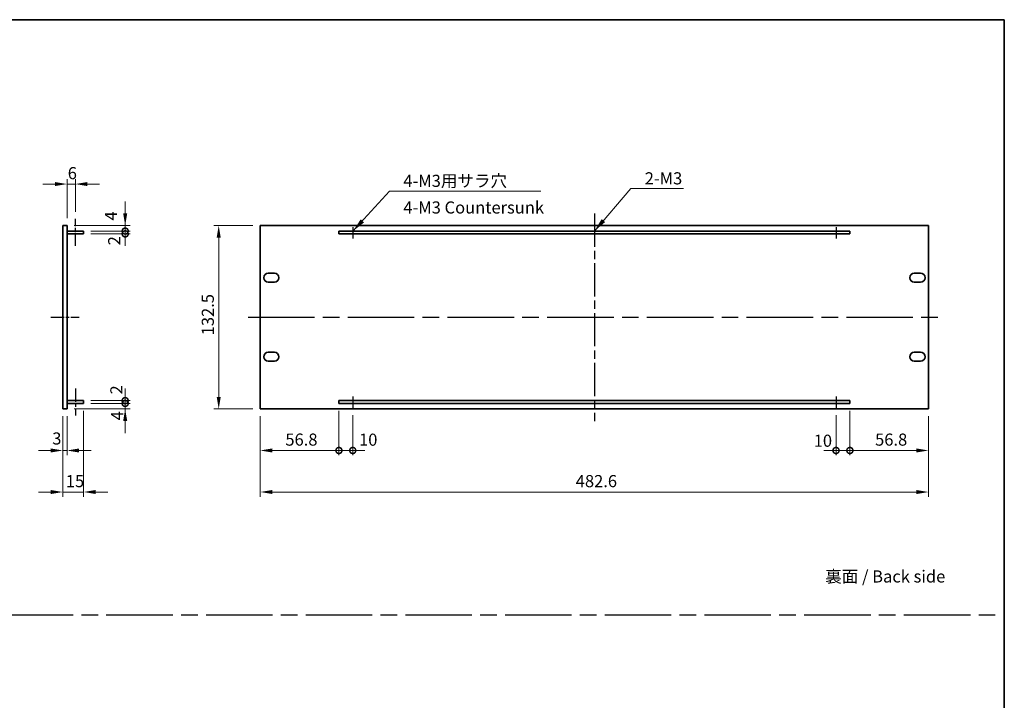
# Model space of a CAD drawing. Units: millimetres. Extents: x 58 to 8524, y 32 to 1296.
# Drawn here: x 4059 to 4770, y 524 to 1016 of the extents above; entities that cross this region are included whole.
import ezdxf

# ---------------------------------------------------------------- set-up
doc = ezdxf.new("R2010")
doc.units = ezdxf.units.MM
doc.header["$LTSCALE"] = 4
doc.linetypes.add('AM_ISO08W050', pattern=[18, 12, -1.5, 3, -1.5])
doc.layers.get('Defpoints').update_dxf_attribs({"lineweight": 25})
for name, color, linetype, lineweight in [('AM_7', 4, 'AM_ISO08W050', 25), ('Border (ISO)', 7, 'Continuous', 35), ('Dimension (ISO)', 7, 'Continuous', 18), ('Dimension (ISO) @ 1', 7, 'Continuous', 18), ('Symbol (ISO)', 7, 'Continuous', 18), ('Visible (ISO)', 7, 'Continuous', 35)]:
    doc.layers.add(name, color=color, linetype=linetype, lineweight=lineweight)
doc.styles.add('Note Text (TK)', font='txt')
doc.dimstyles.new('Default - Method 1b (TK)', dxfattribs={"dimscale": 4, "dimtxt": 2.5, "dimasz": 2.5, "dimexe": 1, "dimexo": 1.5, "dimgap": 1, "dimtad": 1, "dimtoh": 1, "dimrnd": 1e-08, "dimdsep": 46, "dimtxsty": 'Note Text (TK)', "dimcen": 0.09, "dimdle": 5, "dimclrd": 100, "dimclre": 100, "dimclrt": 7, "dimadec": 1, "dimazin": 1, "dimtfac": 1, "dimtmove": 0, "dimatfit": 3, "dimfxl": 1, "dimtolj": 1, "dimlwd": -1, "dimlwe": -1, "dimarcsym": 0})
doc.dimstyles.new('Default - Method 1b (TK)$7', dxfattribs={"dimscale": 4, "dimtxt": 2.5, "dimasz": 2.5, "dimexe": 1, "dimexo": 1.5, "dimgap": 1, "dimtad": 1, "dimtoh": 1, "dimrnd": 1e-08, "dimdsep": 46, "dimtxsty": 'Note Text (TK)', "dimcen": 0.09, "dimdle": 5, "dimclrd": 100, "dimclre": 100, "dimclrt": 7, "dimadec": 1, "dimazin": 1, "dimtfac": 1, "dimtmove": 0, "dimatfit": 3, "dimfxl": 1, "dimtolj": 1, "dimlwd": -1, "dimlwe": -1, "dimarcsym": 0})

# ---------------------------------------------------------------- blocks, each defined once
blk = doc.blocks.new('図面枠 tk図枠')
at = {"layer": 'Border (ISO)'}
for p, q in [((14.5, 289), (405.5, 289)), ((405.5, 289), (405.5, 8))]:
    blk.add_line(p, q, dxfattribs=at)
blk = doc.blocks.new('*D67')
at = {"layer": 'Defpoints', "color": 0}
for p in [(4099.13, 896.75), (4099.13, 871.5), (4093.13, 866.75)]:
    blk.add_point(p, dxfattribs=at)
at = {"layer": 'Dimension (ISO)', "color": 100}
for p, q in [((4084.38, 896.75), (4075.63, 896.75)), ((4093.13, 872), (4093.13, 900.25)), ((4093.13, 896.75), (4099.13, 896.75)), ((4099.13, 876.75), (4099.13, 900.25)), ((4107.88, 896.75), (4116.63, 896.75))]:
    blk.add_line(p, q, dxfattribs=at)
for points in [[(4084.38, 898.21), (4084.38, 895.29), (4093.13, 896.75)], [(4107.88, 898.21), (4107.88, 895.29), (4099.13, 896.75)]]:
    blk.add_solid(points, dxfattribs=at)
at = {"layer": 'Dimension (ISO)', "color": 7, "insert": (4093.65, 904.62), "char_height": 8.75, "attachment_point": 4, "style": 'Note Text (TK)'}
blk.add_mtext('\\A1;6', dxfattribs=at)
blk = doc.blocks.new('*D68')
at = {"layer": 'Defpoints', "color": 0}
for p in [(4090.13, 734.25), (4093.13, 734.25), (4093.13, 704.25)]:
    blk.add_point(p, dxfattribs=at)
at = {"layer": 'Dimension (ISO)', "color": 100}
for p, q in [((4090.13, 729), (4090.13, 700.75)), ((4093.13, 729), (4093.13, 700.75)), ((4081.38, 704.25), (4072.63, 704.25)), ((4090.13, 704.25), (4093.13, 704.25)), ((4101.88, 704.25), (4110.63, 704.25))]:
    blk.add_line(p, q, dxfattribs=at)
for points in [[(4081.38, 705.71), (4081.38, 702.79), (4090.13, 704.25)], [(4101.88, 705.71), (4101.88, 702.79), (4093.13, 704.25)]]:
    blk.add_solid(points, dxfattribs=at)
at = {"layer": 'Dimension (ISO)', "color": 7, "insert": (4082.45, 712.93), "char_height": 8.75, "attachment_point": 4, "style": 'Note Text (TK)'}
blk.add_mtext('\\A1;3', dxfattribs=at)
blk = doc.blocks.new('*D69')
at = {"layer": 'Defpoints', "color": 0}
for p in [(4090.13, 734.25), (4105.13, 738.25), (4105.13, 674.25)]:
    blk.add_point(p, dxfattribs=at)
at = {"layer": 'Dimension (ISO)', "color": 100}
for p, q in [((4105.13, 733), (4105.13, 670.75)), ((4090.13, 729), (4090.13, 670.75)), ((4081.38, 674.25), (4072.63, 674.25)), ((4090.13, 674.25), (4105.13, 674.25)), ((4113.88, 674.25), (4122.63, 674.25))]:
    blk.add_line(p, q, dxfattribs=at)
for points in [[(4081.38, 675.71), (4081.38, 672.79), (4090.13, 674.25)], [(4113.88, 675.71), (4113.88, 672.79), (4105.13, 674.25)]]:
    blk.add_solid(points, dxfattribs=at)
at = {"layer": 'Dimension (ISO)', "color": 7, "insert": (4092.26, 682.12), "char_height": 8.75, "attachment_point": 4, "style": 'Note Text (TK)'}
blk.add_mtext('\\A1;15', dxfattribs=at)
blk = doc.blocks.new('_DotSmall')
at = {"color": 0, "linetype": 'ByBlock', "const_width": 0.5}
blk.add_lwpolyline([(-0.0625, 0, 1), (0.0625, 0, 1)], format="xyb", close=True, dxfattribs=at)
blk = doc.blocks.new('*D70')
at = {"layer": 'Defpoints', "color": 0}
for p in [(4093.13, 734.25), (4105.13, 738.25), (4135.13, 738.25)]:
    blk.add_point(p, dxfattribs=at)
at = {"layer": 'Dimension (ISO)', "color": 100}
for p, q in [((4135.13, 738.25), (4135.13, 747)), ((4098.38, 734.25), (4138.63, 734.25)), ((4110.38, 738.25), (4138.63, 738.25)), ((4135.13, 734.25), (4135.13, 738.25)), ((4135.13, 725.5), (4135.13, 716.75))]:
    blk.add_line(p, q, dxfattribs=at)
blk.add_solid([(4133.67, 725.5), (4136.59, 725.5), (4135.13, 734.25)], dxfattribs=at)
at = {"layer": 'Dimension (ISO)', "color": 100, "xscale": 8.75, "yscale": 8.75, "zscale": 8.75, "rotation": 270}
blk.add_blockref('_DotSmall', (4135.13, 738.25), dxfattribs=at)
at = {"layer": 'Dimension (ISO)', "color": 7, "insert": (4129.34, 726.03), "char_height": 8.75, "attachment_point": 4, "rotation": 90, "style": 'Note Text (TK)'}
blk.add_mtext('\\A1;4', dxfattribs=at)
blk = doc.blocks.new('*D71')
at = {"layer": 'Defpoints', "color": 0}
for p in [(4093.13, 866.75), (4105.13, 862.75), (4135.13, 866.75)]:
    blk.add_point(p, dxfattribs=at)
at = {"layer": 'Dimension (ISO)', "color": 100}
for p, q in [((4135.13, 875.5), (4135.13, 884.25)), ((4098.38, 866.75), (4138.63, 866.75)), ((4110.38, 862.75), (4138.63, 862.75)), ((4135.13, 862.75), (4135.13, 866.75)), ((4135.13, 862.75), (4135.13, 854))]:
    blk.add_line(p, q, dxfattribs=at)
blk.add_solid([(4133.67, 875.5), (4136.59, 875.5), (4135.13, 866.75)], dxfattribs=at)
at = {"layer": 'Dimension (ISO)', "color": 100, "xscale": 8.75, "yscale": 8.75, "zscale": 8.75, "rotation": 90}
blk.add_blockref('_DotSmall', (4135.13, 862.75), dxfattribs=at)
at = {"layer": 'Dimension (ISO)', "color": 7, "insert": (4124.85, 870.4), "char_height": 8.75, "attachment_point": 4, "rotation": 90, "style": 'Note Text (TK)'}
blk.add_mtext('\\A1;4', dxfattribs=at)
blk = doc.blocks.new('*D72')
at = {"layer": 'Defpoints', "color": 0}
for p in [(4105.13, 862.75), (4105.13, 860.75), (4135.13, 862.75)]:
    blk.add_point(p, dxfattribs=at)
at = {"layer": 'Dimension (ISO)', "color": 100}
for p, q in [((4135.13, 862.75), (4135.13, 871.5)), ((4110.38, 862.75), (4138.63, 862.75)), ((4110.38, 860.75), (4138.63, 860.75)), ((4135.13, 860.75), (4135.13, 862.75)), ((4135.13, 860.75), (4135.13, 852))]:
    blk.add_line(p, q, dxfattribs=at)
at = {"layer": 'Dimension (ISO)', "color": 100, "xscale": 8.75, "yscale": 8.75, "zscale": 8.75}
for p, rotation in [((4135.13, 862.75), 270), ((4135.13, 860.75), 90)]:
    blk.add_blockref('_DotSmall', p, dxfattribs=dict(at, rotation=rotation))
at = {"layer": 'Dimension (ISO)', "color": 7, "insert": (4127.2, 852.47), "char_height": 8.75, "attachment_point": 4, "rotation": 90, "style": 'Note Text (TK)'}
blk.add_mtext('\\A1;2', dxfattribs=at)
blk = doc.blocks.new('*D73')
at = {"layer": 'Defpoints', "color": 0}
for p in [(4105.13, 740.25), (4135.13, 740.25), (4105.13, 738.25)]:
    blk.add_point(p, dxfattribs=at)
at = {"layer": 'Dimension (ISO)', "color": 100}
for p, q in [((4135.13, 740.25), (4135.13, 749)), ((4110.38, 740.25), (4138.63, 740.25)), ((4135.13, 738.25), (4135.13, 740.25)), ((4110.38, 738.25), (4138.63, 738.25)), ((4135.13, 738.25), (4135.13, 729.5))]:
    blk.add_line(p, q, dxfattribs=at)
at = {"layer": 'Dimension (ISO)', "color": 100, "xscale": 8.75, "yscale": 8.75, "zscale": 8.75}
for p, rotation in [((4135.13, 740.25), 270), ((4135.13, 738.25), 90)]:
    blk.add_blockref('_DotSmall', p, dxfattribs=dict(at, rotation=rotation))
at = {"layer": 'Dimension (ISO)', "color": 7, "insert": (4128.77, 744.73), "char_height": 8.75, "attachment_point": 4, "rotation": 90, "style": 'Note Text (TK)'}
blk.add_mtext('\\A1;2', dxfattribs=at)
blk = doc.blocks.new('*D74')
at = {"layer": 'Defpoints', "color": 0}
for p in [(4232.67, 866.75), (4202.67, 734.25), (4232.67, 734.25)]:
    blk.add_point(p, dxfattribs=at)
at = {"layer": 'Dimension (ISO)', "color": 100}
for p, q in [((4227.42, 866.75), (4199.17, 866.75)), ((4202.67, 858), (4202.67, 743)), ((4227.42, 734.25), (4199.17, 734.25))]:
    blk.add_line(p, q, dxfattribs=at)
for points in [[(4201.21, 858), (4204.13, 858), (4202.67, 866.75)], [(4201.21, 743), (4204.13, 743), (4202.67, 734.25)]]:
    blk.add_solid(points, dxfattribs=at)
at = {"layer": 'Dimension (ISO)', "color": 7, "insert": (4194.8, 787.47), "char_height": 8.75, "attachment_point": 4, "rotation": 90, "style": 'Note Text (TK)'}
blk.add_mtext('\\A1;132.5', dxfattribs=at)
blk = doc.blocks.new('*D75')
at = {"layer": 'Defpoints', "color": 0}
for p in [(4232.67, 734.25), (4289.47, 738.25), (4289.47, 704.25)]:
    blk.add_point(p, dxfattribs=at)
at = {"layer": 'Dimension (ISO)', "color": 100}
for p, q in [((4289.47, 733), (4289.47, 700.75)), ((4232.67, 729), (4232.67, 700.75)), ((4241.42, 704.25), (4289.47, 704.25))]:
    blk.add_line(p, q, dxfattribs=at)
blk.add_solid([(4241.42, 705.71), (4241.42, 702.79), (4232.67, 704.25)], dxfattribs=at)
at = {"layer": 'Dimension (ISO)', "color": 100, "xscale": 8.75, "yscale": 8.75, "zscale": 8.75}
blk.add_blockref('_DotSmall', (4289.47, 704.25), dxfattribs=at)
at = {"layer": 'Dimension (ISO)', "color": 7, "insert": (4250.82, 712.12), "char_height": 8.75, "attachment_point": 4, "style": 'Note Text (TK)'}
blk.add_mtext('\\A1;56.8', dxfattribs=at)
blk = doc.blocks.new('*D76')
at = {"layer": 'Defpoints', "color": 0}
for p in [(4289.47, 738.25), (4299.47, 735.03), (4299.47, 704.25)]:
    blk.add_point(p, dxfattribs=at)
at = {"layer": 'Dimension (ISO)', "color": 100}
for p, q in [((4289.47, 733), (4289.47, 700.75)), ((4299.47, 729.78), (4299.47, 700.75)), ((4289.47, 704.25), (4280.72, 704.25)), ((4289.47, 704.25), (4299.47, 704.25)), ((4299.47, 704.25), (4308.22, 704.25))]:
    blk.add_line(p, q, dxfattribs=at)
at = {"layer": 'Dimension (ISO)', "color": 100, "xscale": 8.75, "yscale": 8.75, "zscale": 8.75}
blk.add_blockref('_DotSmall', (4289.47, 704.25), dxfattribs=at)
at = {"layer": 'Dimension (ISO)', "color": 100, "xscale": 8.75, "yscale": 8.75, "zscale": 8.75, "rotation": 180}
blk.add_blockref('_DotSmall', (4299.47, 704.25), dxfattribs=at)
at = {"layer": 'Dimension (ISO)', "color": 7, "insert": (4304.02, 712.05), "char_height": 8.75, "attachment_point": 4, "style": 'Note Text (TK)'}
blk.add_mtext('\\A1;10', dxfattribs=at)
blk = doc.blocks.new('*D77')
at = {"layer": 'Defpoints', "color": 0}
for p in [(4648.47, 735.03), (4658.47, 738.25), (4658.47, 704.25)]:
    blk.add_point(p, dxfattribs=at)
at = {"layer": 'Dimension (ISO)', "color": 100}
for p, q in [((4658.47, 733), (4658.47, 700.75)), ((4648.47, 729.78), (4648.47, 700.75)), ((4648.47, 704.25), (4639.72, 704.25)), ((4648.47, 704.25), (4658.47, 704.25)), ((4658.47, 704.25), (4667.22, 704.25))]:
    blk.add_line(p, q, dxfattribs=at)
at = {"layer": 'Dimension (ISO)', "color": 100, "xscale": 8.75, "yscale": 8.75, "zscale": 8.75}
blk.add_blockref('_DotSmall', (4648.47, 704.25), dxfattribs=at)
at = {"layer": 'Dimension (ISO)', "color": 100, "xscale": 8.75, "yscale": 8.75, "zscale": 8.75, "rotation": 180}
blk.add_blockref('_DotSmall', (4658.47, 704.25), dxfattribs=at)
at = {"layer": 'Dimension (ISO)', "color": 7, "insert": (4632.36, 711.3), "char_height": 8.75, "attachment_point": 4, "style": 'Note Text (TK)'}
blk.add_mtext('\\A1;10', dxfattribs=at)
blk = doc.blocks.new('*D78')
at = {"layer": 'Defpoints', "color": 0}
for p in [(4658.47, 738.25), (4715.27, 734.25), (4715.27, 704.25)]:
    blk.add_point(p, dxfattribs=at)
at = {"layer": 'Dimension (ISO)', "color": 100}
for p, q in [((4658.47, 733), (4658.47, 700.75)), ((4715.27, 729), (4715.27, 700.75)), ((4658.47, 704.25), (4706.52, 704.25))]:
    blk.add_line(p, q, dxfattribs=at)
blk.add_solid([(4706.52, 705.71), (4706.52, 702.79), (4715.27, 704.25)], dxfattribs=at)
at = {"layer": 'Dimension (ISO)', "color": 100, "xscale": 8.75, "yscale": 8.75, "zscale": 8.75, "rotation": 180}
blk.add_blockref('_DotSmall', (4658.47, 704.25), dxfattribs=at)
at = {"layer": 'Dimension (ISO)', "color": 7, "insert": (4676.69, 712.12), "char_height": 8.75, "attachment_point": 4, "style": 'Note Text (TK)'}
blk.add_mtext('\\A1;56.8', dxfattribs=at)
blk = doc.blocks.new('*D79')
at = {"layer": 'Defpoints', "color": 0}
for p in [(4232.67, 734.25), (4715.27, 734.25), (4715.27, 674.25)]:
    blk.add_point(p, dxfattribs=at)
at = {"layer": 'Dimension (ISO)', "color": 100}
for p, q in [((4232.67, 729), (4232.67, 670.75)), ((4715.27, 729), (4715.27, 670.75)), ((4241.42, 674.25), (4706.52, 674.25))]:
    blk.add_line(p, q, dxfattribs=at)
for points in [[(4241.42, 675.71), (4241.42, 672.79), (4232.67, 674.25)], [(4706.52, 675.71), (4706.52, 672.79), (4715.27, 674.25)]]:
    blk.add_solid(points, dxfattribs=at)
at = {"layer": 'Dimension (ISO)', "color": 7, "insert": (4460.52, 682.12), "char_height": 8.75, "attachment_point": 4, "style": 'Note Text (TK)'}
blk.add_mtext('\\A1;482.6', dxfattribs=at)

msp = doc.modelspace()

# ---------------------------------------------------------------- linework, layer by layer
at = {"layer": 'AM_7', "ltscale": 0.5}
msp.add_line((4473.9707, 875.5), (4473.9707, 725.5), dxfattribs=at)
at = {"layer": 'AM_7', "ltscale": 0.2}
for p, q in [((4099.1315, 852), (4099.1315, 871.5)), ((4299.4707, 865.5913), (4299.4707, 857.3239)), ((4648.4707, 865.5913), (4648.4707, 857.3239)), ((4081.3815, 800.5), (4101.8815, 800.5)), ((4099.1315, 749), (4099.1315, 729.5)), ((4299.4707, 743.2978), (4299.4707, 735.0304)), ((4648.4707, 743.2978), (4648.4707, 735.0304))]:
    msp.add_line(p, q, dxfattribs=at)
at = {"layer": 'AM_7'}
for p, q in [((4223.9207, 800.5), (4724.0207, 800.5)), ((3401.5, 585.5), (4770, 585.5))]:
    msp.add_line(p, q, dxfattribs=at)
at = {"layer": 'Visible (ISO)'}
for p, q in [((4090.1315, 734.25), (4090.1315, 866.75)), ((4090.1315, 866.75), (4093.1315, 866.75)), ((4093.1315, 866.75), (4093.1315, 734.25)), ((4093.1315, 862.75), (4105.1315, 862.75)), ((4093.1315, 860.75), (4105.1315, 860.75)), ((4105.1315, 862.75), (4105.1315, 860.75)), ((4232.6707, 866.75), (4232.6707, 734.25)), ((4715.2707, 866.75), (4232.6707, 866.75)), ((4289.4707, 862.75), (4289.4707, 860.75)), ((4658.4707, 862.75), (4289.4707, 862.75)), ((4289.4707, 860.75), (4658.4707, 860.75)), ((4658.4707, 860.75), (4658.4707, 862.75)), ((4715.2707, 734.25), (4715.2707, 866.75)), ((4238.4207, 832.3), (4242.9207, 832.3)), ((4705.0207, 832.3), (4709.5207, 832.3)), ((4242.9207, 825.8), (4238.4207, 825.8)), ((4709.5207, 825.8), (4705.0207, 825.8)), ((4238.4207, 775.2), (4242.9207, 775.2)), ((4705.0207, 775.2), (4709.5207, 775.2)), ((4242.9207, 768.7), (4238.4207, 768.7)), ((4709.5207, 768.7), (4705.0207, 768.7)), ((4093.1315, 740.25), (4105.1315, 740.25)), ((4105.1315, 740.25), (4105.1315, 738.25)), ((4289.4707, 740.25), (4289.4707, 738.25)), ((4658.4707, 740.25), (4289.4707, 740.25)), ((4658.4707, 738.25), (4658.4707, 740.25)), ((4090.1315, 734.25), (4093.1315, 734.25)), ((4093.1315, 738.25), (4105.1315, 738.25)), ((4232.6707, 734.25), (4715.2707, 734.25)), ((4289.4707, 738.25), (4658.4707, 738.25))]:
    msp.add_line(p, q, dxfattribs=at)
for centre, start, end in [((4238.4207, 829.05), 90, 270), ((4242.9207, 829.05), 270, 90), ((4705.0207, 829.05), 90, 270), ((4709.5207, 829.05), 270, 90), ((4238.4207, 771.95), 90, 270), ((4242.9207, 771.95), 270, 90), ((4705.0207, 771.95), 90, 270), ((4709.5207, 771.95), 270, 90)]:
    msp.add_arc(centre, 3.25, start, end, dxfattribs=at)

# ---------------------------------------------------------------- block references
at = {"xscale": 3.5, "yscale": 3.5, "zscale": 3.5}
msp.add_blockref('図面枠 tk図枠', (3350.75, 4), dxfattribs=at)

# ---------------------------------------------------------------- texts
at = {"layer": 'Symbol (ISO)', "color": 7, "char_height": 8.75, "style": 'Note Text (TK)'}
for s, insert, width, attachment_point, line_spacing_factor in [('{\\fSegoe UI|b0|i0;\\H8.7500;4-M3用サラ穴\\fＭＳ Ｐゴシック|b0|i0;\\H8.7500;\\P\\fＭＳ Ｐゴシック|b0|i0;\\H8.7500;4-M3 Countersunk}', (4336.0091, 903.4372), 102.697369, 1, 1.319168), ('{\\fSegoe UI|b0|i0;\\H8.7500;2-M3}', (4510.3372, 905.2473), 29.699676, 1, 1.5), ('{\\fＭＳ Ｐゴシック|b0|i0;裏面 / Back side}', (4640.6721, 613.2443), 93.742691, 4, 1.5)]:
    msp.add_mtext(s, dxfattribs=dict(at, insert=insert, width=width, attachment_point=attachment_point, line_spacing_factor=line_spacing_factor))

# ---------------------------------------------------------------- dimensions: what is measured, and where the dimension line sits
at = {"layer": 'Dimension (ISO) @ 1', "color": 100}
for base, p1, p2, angle, override, picture, middle in [((4099.1315, 896.75), (4093.1315, 866.75), (4099.1315, 871.5), 180, {"dimscale": 1, "dimtxt": 8.75, "dimasz": 8.75, "dimexe": 3.5, "dimexo": 5.25, "dimgap": 3.5, "dimtoh": 0, "dimcen": 0.315, "dimtix": 0, "dimtofl": 1, "dimtmove": 0, "dimatfit": 1}, '*D67', (4096.1315, 896.75)), ((4135.1315, 866.75), (4105.1315, 862.75), (4093.1315, 866.75), 90, {"dimscale": 1, "dimtxt": 8.75, "dimasz": 8.75, "dimexe": 3.5, "dimexo": 5.25, "dimgap": 3.5, "dimtoh": 0, "dimblk1": 'DotSmall', "dimsah": 1, "dimcen": 0.315, "dimdle": 0, "dimtix": 0, "dimtofl": 1, "dimtmove": 1, "dimatfit": 1}, '*D71', (4132.723, 873.16)), ((4135.1315, 862.75), (4105.1315, 860.75), (4105.1315, 862.75), 90, {"dimscale": 1, "dimtxt": 8.75, "dimasz": 8.75, "dimexe": 3.5, "dimexo": 5.25, "dimgap": 3.5, "dimtoh": 0, "dimblk1": 'DotSmall', "dimblk2": 'DotSmall', "dimsah": 1, "dimcen": 0.315, "dimdle": 0, "dimtix": 0, "dimtofl": 1, "dimtmove": 1, "dimatfit": 1}, '*D72', (4135.077, 855.0095)), ((4202.6707, 734.25), (4232.6707, 866.75), (4232.6707, 734.25), 90, {"dimscale": 1, "dimtxt": 8.75, "dimasz": 8.75, "dimexe": 3.5, "dimexo": 5.25, "dimgap": 3.5, "dimtoh": 0, "dimcen": 0.315, "dimtix": 0, "dimtofl": 0, "dimtmove": 0, "dimatfit": 1}, '*D74', (4202.6707, 800.5)), ((4135.1315, 738.25), (4093.1315, 734.25), (4105.1315, 738.25), 90, {"dimscale": 1, "dimtxt": 8.75, "dimasz": 8.75, "dimexe": 3.5, "dimexo": 5.25, "dimgap": 3.5, "dimtoh": 0, "dimblk2": 'DotSmall', "dimsah": 1, "dimcen": 0.315, "dimdle": 0, "dimtix": 0, "dimtofl": 1, "dimtmove": 1, "dimatfit": 1}, '*D70', (4137.2184, 728.7931)), ((4135.1315, 740.25), (4105.1315, 738.25), (4105.1315, 740.25), 90, {"dimscale": 1, "dimtxt": 8.75, "dimasz": 8.75, "dimexe": 3.5, "dimexo": 5.25, "dimgap": 3.5, "dimtoh": 0, "dimblk1": 'DotSmall', "dimblk2": 'DotSmall', "dimsah": 1, "dimcen": 0.315, "dimdle": 0, "dimtix": 0, "dimtofl": 1, "dimtmove": 1, "dimatfit": 1}, '*D73', (4136.6426, 747.2683)), ((4289.4707, 704.25), (4232.6707, 734.25), (4289.4707, 738.25), 180, {"dimscale": 1, "dimtxt": 8.75, "dimasz": 8.75, "dimexe": 3.5, "dimexo": 5.25, "dimgap": 3.5, "dimtoh": 0, "dimblk2": 'DotSmall', "dimsah": 1, "dimcen": 0.315, "dimdle": 0, "dimtix": 0, "dimtofl": 0, "dimtmove": 0, "dimatfit": 1}, '*D75', (4261.0357, 704.25)), ((4715.2707, 674.25), (4232.6707, 734.25), (4715.2707, 734.25), 180, {"dimscale": 1, "dimtxt": 8.75, "dimasz": 8.75, "dimexe": 3.5, "dimexo": 5.25, "dimgap": 3.5, "dimtoh": 0, "dimcen": 0.315, "dimtix": 0, "dimtofl": 0, "dimtmove": 0, "dimatfit": 1}, '*D79', (4473.9707, 674.25)), ((4299.4707, 704.25), (4289.4707, 738.25), (4299.4707, 735.0304), 180, {"dimscale": 1, "dimtxt": 8.75, "dimasz": 8.75, "dimexe": 3.5, "dimexo": 5.25, "dimgap": 3.5, "dimtoh": 0, "dimblk1": 'DotSmall', "dimblk2": 'DotSmall', "dimsah": 1, "dimcen": 0.315, "dimdle": 0, "dimtix": 0, "dimtofl": 1, "dimtmove": 1, "dimatfit": 1}, '*D76', (4309.4845, 704.1756)), ((4658.4707, 704.25), (4648.4707, 735.0304), (4658.4707, 738.25), 180, {"dimscale": 1, "dimtxt": 8.75, "dimasz": 8.75, "dimexe": 3.5, "dimexo": 5.25, "dimgap": 3.5, "dimtoh": 0, "dimblk1": 'DotSmall', "dimblk2": 'DotSmall', "dimsah": 1, "dimcen": 0.315, "dimdle": 0, "dimtix": 0, "dimtofl": 1, "dimtmove": 1, "dimatfit": 1}, '*D77', (4637.8253, 703.4262)), ((4715.2707, 704.25), (4658.4707, 738.25), (4715.2707, 734.25), 180, {"dimscale": 1, "dimtxt": 8.75, "dimasz": 8.75, "dimexe": 3.5, "dimexo": 5.25, "dimgap": 3.5, "dimtoh": 0, "dimblk1": 'DotSmall', "dimsah": 1, "dimcen": 0.315, "dimdle": 0, "dimtix": 0, "dimtofl": 0, "dimtmove": 0, "dimatfit": 1}, '*D78', (4686.9057, 704.25))]:
    dim = msp.add_linear_dim(base=base, p1=p1, p2=p2, angle=angle, dimstyle='Default - Method 1b (TK)', override=override, dxfattribs=at)
    dim.commit()
    dim.dimension.update_dxf_attribs({"geometry": picture, "text_midpoint": middle, "dimtype": 128})
for base, p2, override, picture, middle in [((4105.1315, 674.25), (4105.1315, 738.25), {"dimscale": 1, "dimtxt": 8.75, "dimasz": 8.75, "dimexe": 3.5, "dimexo": 5.25, "dimgap": 3.5, "dimtoh": 0, "dimcen": 0.315, "dimtix": 0, "dimtofl": 1, "dimtmove": 0, "dimatfit": 1}, '*D69', (4097.6315, 674.25)), ((4093.1315, 704.25), (4093.1315, 734.25), {"dimscale": 1, "dimtxt": 8.75, "dimasz": 8.75, "dimexe": 3.5, "dimexo": 5.25, "dimgap": 3.5, "dimtoh": 0, "dimcen": 0.315, "dimtix": 0, "dimtofl": 1, "dimtmove": 1, "dimatfit": 1}, '*D68', (4084.9895, 705.0538))]:
    dim = msp.add_linear_dim(base=base, p1=(4090.1315, 734.25), p2=p2, dimstyle='Default - Method 1b (TK)', override=override, dxfattribs=at)
    dim.commit()
    dim.dimension.update_dxf_attribs({"geometry": picture, "text_midpoint": middle, "dimtype": 128})

# ---------------------------------------------------------------- leaders
at = {"layer": 'Symbol (ISO)', "color": 100, "annotation_type": 0, "has_hookline": 1, "hookline_direction": 0}
for points, text_width in [([(4299.6427, 862.75), (4326.0091, 891.5122), (4336.0091, 891.5122)], 99.1832), ([(4473.9707, 862.75), (4500.3372, 893.5819), (4510.3372, 893.5819)], 28.105)]:
    msp.add_leader(points, dimstyle='Default - Method 1b (TK)$7', override={"dimgap": 0, "dimtad": 1}, dxfattribs=dict(at, text_width=text_width))

doc.saveas('drawing.dxf')
